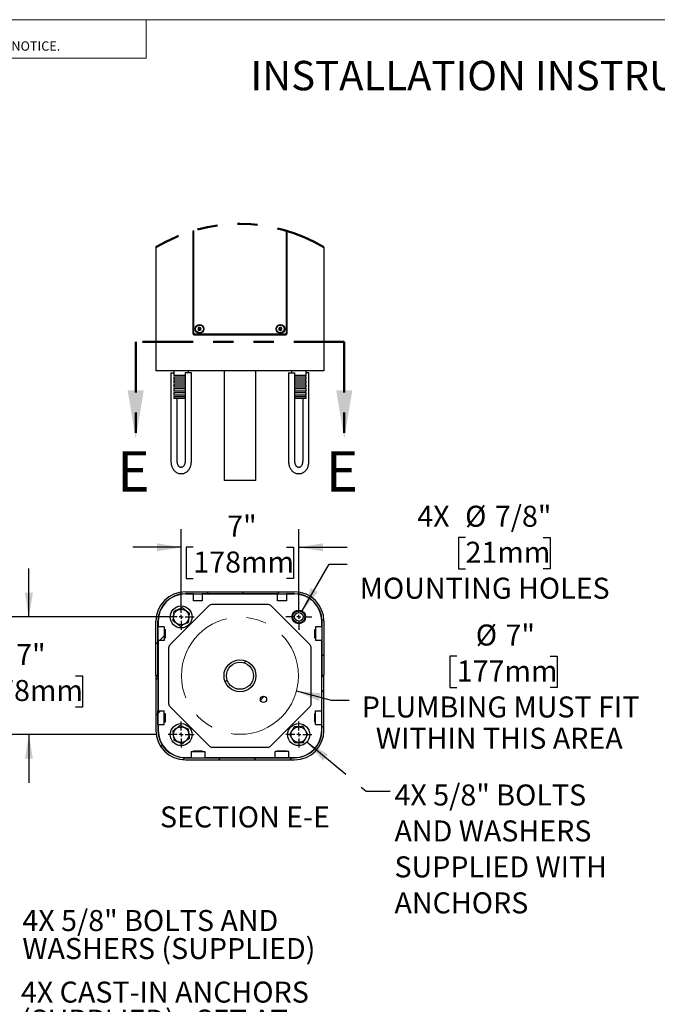
# Model space of a CAD drawing. Units: inches. Extents: x 0.2 to 10.8, y 0.2 to 8.2.
# Drawn here: x 3.2 to 6.3, y 3.3 to 8.2 of the extents above; entities that cross this region are included whole.
import ezdxf

# ---------------------------------------------------------------- set-up
doc = ezdxf.new("R2010")
doc.units = ezdxf.units.IN
doc.header["$MEASUREMENT"] = 0
doc.linetypes.add('CENTERX2', pattern=[0.8, 0.5, -0.1, 0.1, -0.1])
doc.linetypes.add('PHANTOM', pattern=[0.5, 0.25, -0.05, 0.05, -0.05, 0.05, -0.05])
for name, color, linetype, lineweight in [('BORDER', 7, 'Continuous', 35), ('DIM', 7, 'Continuous', 25), ('TXT', 7, 'PHANTOM', 50)]:
    doc.layers.add(name, color=color, linetype=linetype, lineweight=lineweight)
doc.styles.add('SLDTEXTSTYLE0', font='ARIAL.TTF', dxfattribs={"width": 0.948})
doc.styles.add('SLDTEXTSTYLE1', font='ARIALBD.TTF', dxfattribs={"width": 0.948})
doc.styles.add('SLDTEXTSTYLE2', font='ARIAL.TTF')
doc.styles.get("Standard").update_dxf_attribs({"font": 'ARIAL.TTF'})
doc.dimstyles.new('SLDDIMSTYLE1', dxfattribs={"dimtxt": 0.18, "dimasz": 0.12, "dimexe": 0, "dimexo": 0.0625, "dimgap": 0, "dimtad": 0, "dimtih": 1, "dimtoh": 1, "dimdec": 0, "dimrnd": 1e-09, "dimzin": 0, "dimdsep": 46, "dimlunit": 5, "dimtxsty": 'Standard', "dimsah": 1, "dimcen": 0.09, "dimadec": 0, "dimazin": 0, "dimtfac": 0.12, "dimtdec": 0, "dimtofl": 0, "dimtmove": 0, "dimatfit": 3, "dimfxl": 0, "dimfrac": 2, "dimtolj": 1, "dimtzin": 0, "dimarcsym": 0})
doc.dimstyles.new('SLDDIMSTYLE2', dxfattribs={"dimtxt": 0.101115, "dimasz": 0.12, "dimexe": 0, "dimexo": 0.0625, "dimgap": 0.025279, "dimtad": 0, "dimtih": 1, "dimtoh": 1, "dimdec": 3, "dimlfac": 12, "dimrnd": 1e-09, "dimzin": 12, "dimdsep": 46, "dimlunit": 5, "dimtxsty": 'SLDTEXTSTYLE0', "dimsah": 1, "dimcen": 0, "dimadec": 0, "dimazin": 3, "dimtfac": 1, "dimtdec": 3, "dimtofl": 0, "dimtmove": 0, "dimatfit": 3, "dimfxl": 0, "dimfrac": 2, "dimtolj": 1, "dimtzin": 12, "dimarcsym": 0})
doc.dimstyles.new('SLDDIMSTYLE3', dxfattribs={"dimtxt": 0.101115, "dimasz": 0.12, "dimexe": 0, "dimexo": 0.0625, "dimgap": 0.025279, "dimtad": 0, "dimtih": 1, "dimtoh": 1, "dimdec": 3, "dimlfac": 12, "dimrnd": 1e-09, "dimzin": 12, "dimdsep": 46, "dimlunit": 5, "dimtxsty": 'SLDTEXTSTYLE0', "dimsah": 1, "dimcen": 0.09, "dimadec": 0, "dimazin": 3, "dimtfac": 1, "dimtdec": 3, "dimtmove": 0, "dimatfit": 0, "dimfxl": 0, "dimfrac": 2, "dimtolj": 1, "dimtzin": 12, "dimarcsym": 0})

# ---------------------------------------------------------------- blocks, each defined once
blk = doc.blocks.new('SW_NOTE_0_7')
at = {"color": 0, "linetype": 'Continuous', "lineweight": 0, "char_height": 0.046, "attachment_point": 1, "style": 'SLDTEXTSTYLE2'}
for s, insert in [('THIS DOCUMENT IS TRUE AND CORRECT AT TIME OF PUBLICATION. CONTINUED PRODUCT', (0, 0.0593)), ('IMPROVEMENTS MAKE SPECIFICATIONS AND MEASUREMENTS SUBJECT TO CHANGE WITHOUT NOTICE.', (0, -0.0171))]:
    blk.add_mtext(s, dxfattribs=dict(at, insert=insert))
blk = doc.blocks.new('SW_NOTE_0_10')
at = {"layer": 'TXT', "color": 0, "char_height": 0.104167, "attachment_point": 1, "style": 'SLDTEXTSTYLE0'}
for s, insert in [('4X 5/8" BOLTS AND', (0.02, 0.0462)), ('WASHERS (SUPPLIED)', (0.02, -0.0927))]:
    blk.add_mtext(s, dxfattribs=dict(at, insert=insert))
blk = doc.blocks.new('SW_NOTE_0_11')
at = {"layer": 'TXT', "color": 0, "char_height": 0.104167, "attachment_point": 1, "style": 'SLDTEXTSTYLE0'}
for s, insert in [('4X CAST-IN ANCHORS', (0.022, 0.0484)), ('(SUPPLIED).  SET AT', (0.022, -0.0905)), ('7" SQUARE SPACING', (0.022, -0.2294)), ('AND ORIENT AS SHOWN', (0.022, -0.3682))]:
    blk.add_mtext(s, dxfattribs=dict(at, insert=insert))
blk = doc.blocks.new('_D')
at = {"layer": 'DIM'}
for p, q in [((5.3502, 5.0357), (5.3155, 5.0357)), ((5.3155, 5.0357), (5.3155, 4.8804)), ((5.8131, 5.0357), (5.8479, 5.0357)), ((5.8479, 5.0357), (5.8479, 4.8804)), ((4.5554, 4.8638), (4.7282, 4.8175)), ((5.3155, 4.8804), (5.3502, 4.8804)), ((5.8479, 4.8804), (5.8131, 4.8804)), ((4.7282, 4.8175), (4.817, 4.8175))]:
    blk.add_line(p, q, dxfattribs=at)
blk.add_solid([(4.5554, 4.8638), (4.6661, 4.8135), (4.6765, 4.8521)], dxfattribs=at)
at = {"layer": 'DIM', "attachment_point": 1, "style": 'SLDTEXTSTYLE0'}
for s, insert, char_height in [('%%c', (5.4446, 5.1931), 0.10417), ('7"', (5.5921, 5.1931), 0.10417), ('177mm', (5.3502, 5.0147), 0.10417), ('PLUMBING MUST FIT', (4.8795, 4.8363), 0.104167), ('WITHIN THIS AREA', (4.9489, 4.681), 0.104167)]:
    blk.add_mtext(s, dxfattribs=dict(at, insert=insert, char_height=char_height))
blk = doc.blocks.new('_D_1')
at = {"layer": 'DIM'}
for p, q in [((3.9833, 5.2906), (3.9833, 5.666)), ((4.5667, 5.2906), (4.5667, 5.666)), ((3.9833, 5.576), (3.7433, 5.576)), ((4.0435, 5.576), (4.0088, 5.576)), ((4.0088, 5.576), (4.0088, 5.4207)), ((4.5065, 5.576), (4.5412, 5.576)), ((4.5412, 5.576), (4.5412, 5.4207)), ((4.5667, 5.576), (4.8067, 5.576)), ((4.0088, 5.4207), (4.0435, 5.4207)), ((4.5412, 5.4207), (4.5065, 5.4207))]:
    blk.add_line(p, q, dxfattribs=at)
for points in [[(3.9833, 5.576), (3.8633, 5.596), (3.8633, 5.556)], [(4.5667, 5.576), (4.6867, 5.556), (4.6867, 5.596)]]:
    blk.add_solid(points, dxfattribs=at)
at = {"layer": 'DIM', "char_height": 0.10417, "attachment_point": 1, "style": 'SLDTEXTSTYLE0'}
for s, insert in [('7"', (4.2117, 5.7335)), ('178mm', (4.0435, 5.555))]:
    blk.add_mtext(s, dxfattribs=dict(at, insert=insert))
blk = doc.blocks.new('_D_2')
at = {"layer": 'DIM'}
for p, q in [((3.2281, 5.2306), (3.2281, 5.4706)), ((3.9233, 5.2306), (3.1381, 5.2306)), ((2.9966, 4.939), (2.9619, 4.939)), ((2.9619, 4.939), (2.9619, 4.7837)), ((3.4596, 4.939), (3.4943, 4.939)), ((3.4943, 4.939), (3.4943, 4.7837)), ((2.9619, 4.7837), (2.9966, 4.7837)), ((3.4943, 4.7837), (3.4596, 4.7837)), ((3.8587, 4.6473), (3.1381, 4.6473)), ((3.2281, 4.6473), (3.2281, 4.4073))]:
    blk.add_line(p, q, dxfattribs=at)
for points in [[(3.2281, 5.2306), (3.2481, 5.3506), (3.2081, 5.3506)], [(3.2281, 4.6473), (3.2081, 4.5273), (3.2481, 4.5273)]]:
    blk.add_solid(points, dxfattribs=at)
at = {"layer": 'DIM', "char_height": 0.10417, "attachment_point": 1, "style": 'SLDTEXTSTYLE0'}
for s, insert in [('7"', (3.1648, 5.0964)), ('178mm', (2.9966, 4.918))]:
    blk.add_mtext(s, dxfattribs=dict(at, insert=insert))
blk = doc.blocks.new('_D_3')
at = {"layer": 'DIM'}
for p, q in [((5.3937, 5.6246), (5.3589, 5.6246)), ((5.3589, 5.6246), (5.3589, 5.4693)), ((5.7795, 5.6246), (5.8142, 5.6246)), ((5.8142, 5.6246), (5.8142, 5.4693)), ((4.5838, 5.2602), (4.7177, 5.4923)), ((4.7177, 5.4923), (4.8065, 5.4923)), ((5.3589, 5.4693), (5.3937, 5.4693)), ((5.8142, 5.4693), (5.7795, 5.4693))]:
    blk.add_line(p, q, dxfattribs=at)
blk.add_solid([(4.5838, 5.2602), (4.6611, 5.3541), (4.6264, 5.3741)], dxfattribs=at)
at = {"layer": 'DIM', "attachment_point": 1, "style": 'SLDTEXTSTYLE0'}
for s, insert, char_height in [('4X', (5.1545, 5.782), 0.10417), ('%%c', (5.3917, 5.782), 0.10417), ('7/8"', (5.5392, 5.782), 0.10417), ('21mm', (5.3937, 5.6036), 0.10417), ('MOUNTING HOLES', (4.869, 5.4252), 0.104167)]:
    blk.add_mtext(s, dxfattribs=dict(at, insert=insert, char_height=char_height))
blk = doc.blocks.new('SW_NOTE_0_14')
at = {"layer": 'TXT', "color": 0, "attachment_point": 1, "style": 'SLDTEXTSTYLE0'}
for s, insert, char_height in [('4X 5/8" BOLTS', (0.0209, 0.0337), 0.104167), ('AND WASHERS', (0.0209, -0.1446), 0.104167), ('SUPPLIED WITH', (0.0209, -0.3228), 0.104167), ('ANCHORS', (0.0209, -0.5011), 0.10417)]:
    blk.add_mtext(s, dxfattribs=dict(at, insert=insert, char_height=char_height))
blk = doc.blocks.new('SW_CENTERMARKSYMBOL_0')
at = {"layer": 'DIM', "color": 0}
for p, q in [((0, 0.02), (0, 0.0647)), ((-0.02, 0), (-0.0647, 0)), ((0, 0), (-0.01, 0)), ((0, 0), (0, 0.01)), ((0, 0), (0, -0.01)), ((0, 0), (0.01, 0)), ((0.02, 0), (0.0647, 0)), ((0, -0.02), (0, -0.0647))]:
    blk.add_line(p, q, dxfattribs=at)
blk = doc.blocks.new('SW_CENTERMARKSYMBOL_1')
at = {"layer": 'DIM', "color": 0}
for p, q in [((0, 0.02), (0, 0.0647)), ((-0.02, 0), (-0.0647, 0)), ((0, 0), (-0.01, 0)), ((0, 0), (0, 0.01)), ((0, 0), (0, -0.01)), ((0, 0), (0.01, 0)), ((0.02, 0), (0.0647, 0)), ((0, -0.02), (0, -0.0647))]:
    blk.add_line(p, q, dxfattribs=at)
blk = doc.blocks.new('SW_CENTERMARKSYMBOL_2')
at = {"layer": 'DIM', "color": 0}
for p, q in [((0, 0.02), (0, 0.0647)), ((-0.02, 0), (-0.0647, 0)), ((0, 0), (-0.01, 0)), ((0, 0), (0, 0.01)), ((0, 0), (0, -0.01)), ((0, 0), (0.01, 0)), ((0.02, 0), (0.0647, 0)), ((0, -0.02), (0, -0.0647))]:
    blk.add_line(p, q, dxfattribs=at)
blk = doc.blocks.new('SW_CENTERMARKSYMBOL_3')
at = {"layer": 'DIM', "color": 0}
for p, q in [((0, 0.02), (0, 0.0647)), ((-0.02, 0), (-0.0647, 0)), ((0, 0), (-0.01, 0)), ((0, 0), (0, 0.01)), ((0, 0), (0, -0.01)), ((0, 0), (0.01, 0)), ((0.02, 0), (0.0647, 0)), ((0, -0.02), (0, -0.0647))]:
    blk.add_line(p, q, dxfattribs=at)

msp = doc.modelspace()

# ---------------------------------------------------------------- hatches: boundary and pattern name
at = {"layer": 'TXT', "linetype": 'Continuous', "lineweight": 18}
h = msp.add_hatch(dxfattribs=at)
h.set_pattern_fill('ANSI31', color=256, angle=3e-322, style=0)
edge = h.paths.add_edge_path(flags=0)
edge.add_arc((4.004174, 5.209803), 0.145833, 90, 180)
edge.add_line((3.85834, 5.209803), (3.85834, 4.941053))
edge.add_line((3.85834, 4.941053), (3.86834, 4.941053))
edge.add_line((3.86834, 4.941053), (3.86834, 5.209803))
edge.add_arc((4.004174, 5.209803), 0.135833, 90, 180, ccw=False)
edge.add_line((4.004174, 5.345637), (4.54584, 5.345637))
edge.add_arc((4.54584, 5.209803), 0.135833, 0, 90, ccw=False)
edge.add_line((4.681674, 5.209803), (4.681674, 4.941053))
edge.add_line((4.681674, 4.941053), (4.691674, 4.941053))
edge.add_line((4.691674, 4.941053), (4.691674, 5.209803))
edge.add_arc((4.54584, 5.209803), 0.145833, 0, 90)
edge.add_line((4.54584, 5.355637), (4.004174, 5.355637))
h = msp.add_hatch(dxfattribs=at)
h.set_pattern_fill('ANSI31', color=256, angle=3e-322, style=0)
h.paths.add_polyline_path([(3.89959, 5.113553), (3.89959, 5.181262), (3.86834, 5.181262), (3.86834, 5.113553)], flags=0)
h = msp.add_hatch(dxfattribs=at)
h.set_pattern_fill('ANSI31', color=256, angle=3e-322, style=0)
h.paths.add_polyline_path([(4.681674, 5.113553), (4.681674, 5.181262), (4.650424, 5.181262), (4.650424, 5.113553)], flags=0)
h = msp.add_hatch(dxfattribs=at)
h.set_pattern_fill('ANSI31', color=256, style=0)
edge = h.paths.add_edge_path(flags=0)
edge.add_arc((4.275007, 4.93897), 0.079167, 0, 360)
edge = h.paths.add_edge_path(flags=0)
edge.add_arc((4.275007, 4.93897), 0.067083, 0, 360)
h = msp.add_hatch(dxfattribs=at)
h.set_pattern_fill('ANSI31', color=256, angle=3e-322, style=0)
edge = h.paths.add_edge_path(flags=0)
edge.add_arc((4.004174, 4.668137), 0.135833, 180, 270, ccw=False)
edge.add_line((3.86834, 4.668137), (3.86834, 4.936887))
edge.add_line((3.86834, 4.936887), (3.85834, 4.936887))
edge.add_line((3.85834, 4.936887), (3.85834, 4.668137))
edge.add_arc((4.004174, 4.668137), 0.145833, 180, 270)
edge.add_line((4.004174, 4.522303), (4.54584, 4.522303))
edge.add_arc((4.54584, 4.668137), 0.145833, 270, 360)
edge.add_line((4.691674, 4.668137), (4.691674, 4.936887))
edge.add_line((4.691674, 4.936887), (4.681674, 4.936887))
edge.add_line((4.681674, 4.936887), (4.681674, 4.668137))
edge.add_arc((4.54584, 4.668137), 0.135833, 270, 360, ccw=False)
edge.add_line((4.54584, 4.532303), (4.004174, 4.532303))
h = msp.add_hatch(dxfattribs=at)
h.set_pattern_fill('ANSI31', color=256, scale=0.5, style=0)
edge = h.paths.add_edge_path(flags=0)
edge.add_arc((4.391674, 4.822303), 0.015625, 0, 360)
h = msp.add_hatch(dxfattribs=at)
h.set_pattern_fill('ANSI31', color=256, angle=3e-322, style=0)
h.paths.add_polyline_path([(3.86834, 4.764387), (3.86834, 4.696678), (3.89959, 4.696678), (3.89959, 4.764387)], flags=0)
h = msp.add_hatch(dxfattribs=at)
h.set_pattern_fill('ANSI31', color=256, angle=3e-322, style=0)
h.paths.add_polyline_path([(4.650424, 4.764387), (4.650424, 4.696678), (4.681674, 4.696678), (4.681674, 4.764387)], flags=0)
h = msp.add_hatch(dxfattribs=at)
h.set_pattern_fill('ANSI31', color=256, angle=3e-322, style=0)
h.paths.add_polyline_path([(4.100424, 4.563553), (4.032715, 4.563553), (4.032715, 4.532303), (4.100424, 4.532303)], flags=0)
h = msp.add_hatch(dxfattribs=at)
h.set_pattern_fill('ANSI31', color=256, angle=3e-322, style=0)
h.paths.add_polyline_path([(4.44959, 4.532303), (4.517299, 4.532303), (4.517299, 4.563553), (4.44959, 4.563553)], flags=0)

# ---------------------------------------------------------------- linework, layer by layer
at = {"color": 7, "linetype": 'Continuous', "lineweight": 18}
for p in [(3.809927, 8.192073), (0.329927, 8)]:
    msp.add_line(p, (3.809927, 8.000759), dxfattribs=at)
at = {"color": 7, "linetype": 'Continuous', "lineweight": 25}
for p, q in [((4.041674, 7.145124), (4.041674, 6.635974)), ((4.04584, 6.638057), (4.04584, 7.146367)), ((4.504174, 7.146367), (4.504174, 6.638057)), ((4.50834, 6.635974), (4.50834, 7.145124)), ((3.85834, 7.063964), (3.85834, 6.451599)), ((4.691674, 7.063964), (4.691674, 6.451599)), ((4.048965, 6.628682), (4.501049, 6.628682)), ((4.498965, 6.632849), (4.051049, 6.632849)), ((4.100424, 6.632849), (4.100424, 6.628682)), ((4.19584, 6.632849), (4.19584, 6.628682)), ((4.354174, 6.628682), (4.354174, 6.632849)), ((4.376049, 6.632849), (4.376049, 6.628682)), ((4.407299, 6.628682), (4.407299, 6.632849)), ((4.44959, 6.632849), (4.44959, 6.628682)), ((4.004174, 6.451599), (3.85834, 6.451599)), ((3.946882, 6.451599), (3.946882, 6.430285)), ((4.54584, 6.451599), (4.004174, 6.451599)), ((4.019799, 6.441182), (4.019799, 6.451599)), ((4.19584, 6.451599), (4.19584, 5.906599)), ((4.354174, 5.906599), (4.354174, 6.451599)), ((4.530215, 6.451599), (4.530215, 6.441182)), ((4.691674, 6.451599), (4.54584, 6.451599)), ((4.603132, 6.430285), (4.603132, 6.451599)), ((3.932728, 6.441182), (3.932728, 6.00264)), ((3.932728, 6.441182), (3.946882, 6.441182)), ((3.946882, 6.430285), (4.002702, 6.430285)), ((3.946882, 6.419829), (3.946882, 6.410702)), ((4.002702, 6.419829), (3.946882, 6.419829)), ((3.946882, 6.410702), (4.002702, 6.410702)), ((3.946882, 6.400246), (3.946882, 6.391119)), ((4.002702, 6.400246), (3.946882, 6.400246)), ((4.002702, 6.441182), (4.002702, 6.00264)), ((4.033952, 6.441182), (4.002702, 6.441182)), ((4.033952, 6.00264), (4.033952, 6.441182)), ((4.516062, 6.441182), (4.516062, 6.00264)), ((4.516062, 6.441182), (4.547312, 6.441182)), ((4.547312, 6.00264), (4.547312, 6.441182)), ((4.547312, 6.430285), (4.603132, 6.430285)), ((4.603132, 6.419829), (4.547312, 6.419829)), ((4.547312, 6.410702), (4.603132, 6.410702)), ((4.603132, 6.400246), (4.547312, 6.400246)), ((4.617286, 6.441182), (4.603132, 6.441182)), ((4.603132, 6.410702), (4.603132, 6.419829)), ((4.603132, 6.391119), (4.603132, 6.400246)), ((4.617286, 6.00264), (4.617286, 6.441182)), ((3.946882, 6.391119), (4.002702, 6.391119)), ((3.946882, 6.380662), (3.946882, 6.371535)), ((4.002702, 6.380662), (3.946882, 6.380662)), ((3.946882, 6.371535), (4.002702, 6.371535)), ((3.946882, 6.361079), (3.946882, 6.351952)), ((4.002702, 6.361079), (3.946882, 6.361079)), ((3.946882, 6.351952), (4.002702, 6.351952)), ((4.547312, 6.391119), (4.603132, 6.391119)), ((4.603132, 6.380662), (4.547312, 6.380662)), ((4.547312, 6.371535), (4.603132, 6.371535)), ((4.603132, 6.361079), (4.547312, 6.361079)), ((4.547312, 6.351952), (4.603132, 6.351952)), ((4.603132, 6.371535), (4.603132, 6.380662)), ((4.603132, 6.351952), (4.603132, 6.361079)), ((3.946882, 6.341496), (3.946882, 6.332368)), ((4.002702, 6.341496), (3.946882, 6.341496)), ((3.946882, 6.332368), (4.002702, 6.332368)), ((3.946882, 6.321912), (3.946882, 6.316182)), ((4.002702, 6.321912), (3.946882, 6.321912)), ((3.946882, 6.316182), (4.002702, 6.316182)), ((3.963978, 6.00264), (3.963978, 6.316182)), ((4.603132, 6.341496), (4.547312, 6.341496)), ((4.547312, 6.332368), (4.603132, 6.332368)), ((4.603132, 6.321912), (4.547312, 6.321912)), ((4.547312, 6.316182), (4.603132, 6.316182)), ((4.586036, 6.316182), (4.586036, 6.00264)), ((4.603132, 6.332368), (4.603132, 6.341496)), ((4.603132, 6.316182), (4.603132, 6.321912)), ((3.985918, 5.972432), (3.980762, 5.972432)), ((4.569252, 5.972432), (4.564096, 5.972432)), ((3.980762, 5.941182), (3.985918, 5.941182)), ((4.564096, 5.941182), (4.569252, 5.941182)), ((4.354174, 5.906599), (4.19584, 5.906599)), ((4.004174, 5.355637), (4.54584, 5.355637)), ((4.004174, 5.345637), (4.54584, 5.345637)), ((4.044924, 5.344803), (4.005007, 5.344803)), ((4.044924, 5.310637), (4.044924, 5.344803)), ((4.088257, 5.344803), (4.088257, 5.310637)), ((4.461757, 5.344803), (4.088257, 5.344803)), ((4.461757, 5.310637), (4.461757, 5.344803)), ((4.50509, 5.344803), (4.50509, 5.310637)), ((4.545007, 5.344803), (4.50509, 5.344803)), ((4.122377, 5.286618), (3.927359, 5.0916)), ((4.088257, 5.310637), (4.044924, 5.310637)), ((4.412906, 5.29272), (4.137108, 5.29272)), ((4.622655, 5.0916), (4.427637, 5.286618)), ((4.50509, 5.310637), (4.461757, 5.310637)), ((3.85834, 4.941053), (3.85834, 5.209803)), ((3.86834, 4.941053), (3.86834, 5.209803)), ((3.86834, 5.181262), (3.86834, 5.113553)), ((3.89959, 5.181262), (3.86834, 5.181262)), ((3.869174, 5.20897), (3.869174, 5.181262)), ((3.89959, 5.181262), (3.89959, 5.113553)), ((4.650424, 5.181262), (4.650424, 5.113553)), ((4.681674, 5.181262), (4.650424, 5.181262)), ((4.68084, 5.181262), (4.68084, 5.20897)), ((4.681674, 5.209803), (4.681674, 4.941053)), ((4.681674, 5.181262), (4.681674, 5.113553)), ((4.691674, 5.209803), (4.691674, 4.941053)), ((3.89959, 5.169053), (3.90334, 5.169053)), ((3.90334, 5.169053), (3.90334, 5.12572)), ((4.646674, 5.169053), (4.650424, 5.169053)), ((4.646674, 5.12572), (4.646674, 5.169053)), ((3.89959, 5.113553), (3.86834, 5.113553)), ((3.869174, 5.113553), (3.869174, 4.764387)), ((3.90334, 5.12572), (3.89959, 5.12572)), ((4.650424, 5.12572), (4.646674, 5.12572)), ((4.681674, 5.113553), (4.650424, 5.113553)), ((4.68084, 4.764387), (4.68084, 5.113553)), ((3.921257, 5.076869), (3.921257, 4.801071)), ((4.628757, 4.801071), (4.628757, 5.076869)), ((3.86834, 4.941053), (3.85834, 4.941053)), ((3.85834, 4.936887), (3.86834, 4.936887)), ((3.85834, 4.936887), (3.85834, 4.668137)), ((3.86834, 4.936887), (3.86834, 4.668137)), ((4.691674, 4.941053), (4.681674, 4.941053)), ((4.681674, 4.936887), (4.691674, 4.936887)), ((4.681674, 4.668137), (4.681674, 4.936887)), ((4.691674, 4.668137), (4.691674, 4.936887)), ((3.927359, 4.78634), (4.122377, 4.591322)), ((4.427637, 4.591322), (4.622655, 4.78634)), ((3.86834, 4.764387), (3.89959, 4.764387)), ((3.86834, 4.696678), (3.86834, 4.764387)), ((3.89959, 4.696678), (3.89959, 4.764387)), ((3.89959, 4.75222), (3.90334, 4.75222)), ((3.90334, 4.75222), (3.90334, 4.708887)), ((4.646674, 4.75222), (4.650424, 4.75222)), ((4.646674, 4.708887), (4.646674, 4.75222)), ((4.650424, 4.764387), (4.681674, 4.764387)), ((4.650424, 4.696678), (4.650424, 4.764387)), ((4.681674, 4.696678), (4.681674, 4.764387)), ((3.86834, 4.696678), (3.89959, 4.696678)), ((3.869174, 4.696678), (3.869174, 4.66897)), ((3.90334, 4.708887), (3.89959, 4.708887)), ((4.650424, 4.708887), (4.646674, 4.708887)), ((4.650424, 4.696678), (4.681674, 4.696678)), ((4.68084, 4.66897), (4.68084, 4.696678)), ((4.032715, 4.563553), (4.032715, 4.532303)), ((4.032715, 4.563553), (4.100424, 4.563553)), ((4.044924, 4.567303), (4.088257, 4.567303)), ((4.044924, 4.563553), (4.044924, 4.567303)), ((4.088257, 4.567303), (4.088257, 4.563553)), ((4.100424, 4.563553), (4.100424, 4.532303)), ((4.137108, 4.58522), (4.412906, 4.58522)), ((4.44959, 4.532303), (4.44959, 4.563553)), ((4.517299, 4.563553), (4.44959, 4.563553)), ((4.461757, 4.567303), (4.50509, 4.567303)), ((4.461757, 4.563553), (4.461757, 4.567303)), ((4.50509, 4.567303), (4.50509, 4.563553)), ((4.517299, 4.532303), (4.517299, 4.563553)), ((4.004174, 4.532303), (4.54584, 4.532303)), ((4.004174, 4.522303), (4.54584, 4.522303)), ((4.005007, 4.533137), (4.032715, 4.533137)), ((4.032715, 4.532303), (4.100424, 4.532303)), ((4.100424, 4.533137), (4.44959, 4.533137)), ((4.517299, 4.532303), (4.44959, 4.532303)), ((4.517299, 4.533137), (4.545007, 4.533137))]:
    msp.add_line(p, q, dxfattribs=at)
at = {"color": 7, "linetype": 'Continuous', "lineweight": 25, "flags": 128}
for points in [[(4.071429, 6.665804), (4.069457, 6.663174), (4.068001, 6.661234), (4.066918, 6.65979)], [(4.066918, 6.65979), (4.067432, 6.658587), (4.068422, 6.65627), (4.069446, 6.653872), (4.069871, 6.652876)], [(4.069871, 6.652876), (4.073135, 6.652483), (4.075543, 6.652193), (4.077335, 6.651977)], [(4.078893, 6.664905), (4.07563, 6.665298), (4.073221, 6.665588), (4.071429, 6.665804)], [(4.077335, 6.651977), (4.079307, 6.654606), (4.080763, 6.656547), (4.081846, 6.657991)], [(4.081846, 6.657991), (4.08142, 6.658987), (4.080396, 6.661385), (4.079406, 6.663702), (4.078893, 6.664905)], [(4.473339, 6.666049), (4.471129, 6.663616), (4.469499, 6.66182), (4.468285, 6.660484)], [(4.468285, 6.660484), (4.468684, 6.659239), (4.469453, 6.656839), (4.470248, 6.654356), (4.470579, 6.653325)], [(4.470579, 6.653325), (4.473791, 6.652628), (4.476162, 6.652114), (4.477926, 6.651731)], [(4.480685, 6.664456), (4.477473, 6.665153), (4.475103, 6.665667), (4.473339, 6.666049)], [(4.477926, 6.651731), (4.480135, 6.654165), (4.481765, 6.655961), (4.482979, 6.657297)], [(4.482979, 6.657297), (4.482649, 6.658328), (4.481853, 6.660812), (4.481084, 6.663211), (4.480685, 6.664456)]]:
    msp.add_lwpolyline(points, dxfattribs=at)
at = {"color": 7, "linetype": 'Continuous', "lineweight": 25}
for centre, radius in [((4.074382, 6.65889), 0.021875), ((4.074382, 6.65889), 0.01925), ((4.074382, 6.65889), 0.001628), ((4.475632, 6.65889), 0.021875), ((4.475632, 6.65889), 0.01925), ((4.475632, 6.65889), 0.001628), ((3.98334, 5.230637), 0.054667), ((3.98334, 5.230637), 0.038412), ((4.566674, 5.230637), 0.034167), ((4.566674, 5.230637), 0.030208), ((4.566674, 5.230637), 0.021396), ((4.275007, 4.93897), 0.079167), ((4.275007, 4.93897), 0.067083), ((4.391674, 4.822303), 0.015625), ((3.98334, 4.647303), 0.054667), ((4.566674, 4.647303), 0.054667), ((3.98334, 4.647303), 0.038412), ((4.566674, 4.647303), 0.038412)]:
    msp.add_circle(centre, radius, dxfattribs=at)
at = {"color": 7, "linetype": 'CENTERX2', "lineweight": 18}
msp.add_circle((4.275007, 4.93897), 0.29029, dxfattribs=at)
at = {"color": 7, "linetype": 'PHANTOM', "lineweight": 50}
msp.add_arc((4.275007, 6.370398), 0.809101, 59.004237, 120.995763, dxfattribs=at)
at = {"color": 7, "linetype": 'Continuous', "lineweight": 25}
for centre, radius, start, end in [((4.074382, 6.65889), 0.007518, 173.129088, 233.13032), ((4.074382, 6.65889), 0.007518, 113.130575, 173.12948), ((4.074382, 6.658891), 0.007518, 233.132529, 293.128636), ((4.074382, 6.65889), 0.007518, 53.132529, 113.128636), ((4.074382, 6.65889), 0.007518, 293.130668, 353.129239), ((4.074382, 6.65889), 0.007518, 353.129672, 53.129908), ((4.475632, 6.65889), 0.007517, 167.762836, 227.764644), ((4.475632, 6.65889), 0.007518, 107.763677, 167.763348), ((4.475632, 6.65889), 0.007517, 227.759635, 287.766825), ((4.475632, 6.658891), 0.007517, 47.759562, 107.766899), ((4.475632, 6.65889), 0.007518, 287.763511, 347.763376), ((4.475632, 6.65889), 0.007517, 347.762773, 47.764884), ((4.048965, 6.635974), 0.007292, 179.998545, 270.000495), ((4.051049, 6.638057), 0.005208, 180.000143, 269.999319), ((4.498965, 6.638057), 0.005208, 270.000681, 359.999857), ((4.501049, 6.635974), 0.007292, 269.999505, 0.001455), ((3.94459, 6.425057), 0.005708, 293.669109, 66.330891), ((3.94459, 6.405474), 0.005708, 293.669109, 66.330891), ((4.605424, 6.425057), 0.005708, 113.669109, 246.330891), ((4.605424, 6.405474), 0.005708, 113.669109, 246.330891), ((3.94459, 6.38589), 0.005708, 293.669109, 66.330891), ((3.94459, 6.366307), 0.005708, 293.67009, 66.32991), ((3.94459, 6.346724), 0.005708, 293.669109, 66.330891), ((4.605424, 6.38589), 0.005708, 113.669109, 246.330891), ((4.605424, 6.366307), 0.005708, 113.67009, 246.32991), ((4.605424, 6.346724), 0.005708, 113.669109, 246.330891), ((3.94459, 6.32714), 0.005708, 293.669109, 66.330891), ((4.605424, 6.32714), 0.005708, 113.669109, 246.330891), ((4.004174, 5.209803), 0.145833, 90, 180), ((4.004174, 5.209803), 0.135833, 90, 180), ((4.005007, 5.20897), 0.135833, 90, 180), ((4.545007, 5.20897), 0.135833, 0, 90), ((4.54584, 5.209803), 0.145833, 0, 90), ((4.54584, 5.209803), 0.135833, 0, 90), ((4.137108, 5.271887), 0.020833, 90, 135), ((4.412906, 5.271887), 0.020833, 45, 90), ((3.94209, 5.076869), 0.020833, 135, 180), ((4.607924, 5.076869), 0.020833, 0, 45), ((3.94209, 4.801071), 0.020833, 180, 225), ((4.607924, 4.801071), 0.020833, 315, 0), ((4.004174, 4.668137), 0.145833, 180, 270), ((4.004174, 4.668137), 0.135833, 180, 270), ((4.005007, 4.66897), 0.135833, 180, 270), ((4.545007, 4.66897), 0.135833, 270, 0), ((4.54584, 4.668137), 0.135833, 270, 0), ((4.54584, 4.668137), 0.145833, 270, 0), ((4.137108, 4.606053), 0.020833, 225, 270), ((4.412906, 4.606053), 0.020833, 270, 315)]:
    msp.add_arc(centre, radius, start, end, dxfattribs=at)
for points, knots in [([(3.932728, 6.00264), (3.932753, 6.001145), (3.932823, 5.996971), (3.933575, 5.990163), (3.935217, 5.982352), (3.937663, 5.974843), (3.940885, 5.967764), (3.944859, 5.96125), (3.949536, 5.955443), (3.954836, 5.950484), (3.960642, 5.946498), (3.966811, 5.94357), (3.973047, 5.941792), (3.977742, 5.941219), (3.980252, 5.941188), (3.980762, 5.941182)], [0, 0, 0, 0, 0.05193104, 0.14493683, 0.2373379, 0.32867769, 0.4186128, 0.50682931, 0.59298072, 0.67677301, 0.7579838, 0.83658443, 0.91283117, 0.98225971, 1, 1, 1, 1]), ([(3.980762, 5.972432), (3.980489, 5.972442), (3.979477, 5.972477), (3.977681, 5.972974), (3.97544, 5.974192), (3.973072, 5.976156), (3.970687, 5.978956), (3.968448, 5.982604), (3.966547, 5.986928), (3.965108, 5.991806), (3.964159, 5.997105), (3.96404, 6.00077), (3.963978, 6.00264)], [0, 0, 0, 0, 0.021952269, 0.081290918, 0.147455903, 0.22585144, 0.327115195, 0.441756537, 0.568728066, 0.705635718, 0.84973634, 1, 1, 1, 1]), ([(3.985918, 5.941182), (3.987351, 5.941229), (3.990888, 5.941346), (3.996456, 5.942478), (4.002454, 5.944668), (4.008137, 5.947815), (4.013441, 5.951856), (4.018294, 5.956753), (4.02262, 5.962442), (4.026341, 5.968838), (4.029386, 5.975828), (4.031703, 5.983283), (4.033243, 5.991067), (4.033883, 5.997569), (4.033936, 6.001441), (4.033952, 6.00264)], [0, 0, 0, 0, 0.04973858, 0.12275517, 0.19612066, 0.27073947, 0.34745046, 0.42690037, 0.50942274, 0.59498041, 0.68323104, 0.77363036, 0.86553152, 0.95835356, 1, 1, 1, 1]), ([(4.002702, 6.00264), (4.002687, 6.001727), (4.002641, 5.998987), (4.002119, 5.994508), (4.000947, 5.989403), (3.999275, 5.984788), (3.997226, 5.980822), (3.994943, 5.977617), (3.992585, 5.975214), (3.99029, 5.973611), (3.988087, 5.972622), (3.986624, 5.972494), (3.985918, 5.972432)], [0, 0, 0, 0, 0.07344241, 0.22016162, 0.36145207, 0.49362554, 0.61363472, 0.7191712, 0.80880475, 0.88263666, 0.94345237, 1, 1, 1, 1]), ([(4.516062, 6.00264), (4.516087, 6.001145), (4.516157, 5.996971), (4.516909, 5.990163), (4.51855, 5.982352), (4.520996, 5.974843), (4.524218, 5.967764), (4.528193, 5.96125), (4.53287, 5.955443), (4.538169, 5.950484), (4.543975, 5.946498), (4.550144, 5.94357), (4.556381, 5.941792), (4.561075, 5.941219), (4.563585, 5.941188), (4.564096, 5.941182)], [0, 0, 0, 0, 0.05193104, 0.14493683, 0.2373379, 0.32867769, 0.4186128, 0.50682931, 0.59298072, 0.67677301, 0.7579838, 0.83658443, 0.91283117, 0.98225971, 1, 1, 1, 1]), ([(4.564096, 5.972432), (4.563822, 5.972442), (4.562811, 5.972477), (4.561015, 5.972974), (4.558773, 5.974192), (4.556406, 5.976156), (4.55402, 5.978956), (4.551781, 5.982604), (4.549881, 5.986928), (4.548442, 5.991806), (4.547493, 5.997105), (4.547373, 6.00077), (4.547312, 6.00264)], [0, 0, 0, 0, 0.02195227, 0.08129093, 0.14745593, 0.22585147, 0.32711524, 0.4417566, 0.56872789, 0.70563556, 0.84973632, 1, 1, 1, 1]), ([(4.569252, 5.941182), (4.570685, 5.941229), (4.574221, 5.941346), (4.579789, 5.942478), (4.585787, 5.944668), (4.591471, 5.947815), (4.596774, 5.951856), (4.601627, 5.956753), (4.605953, 5.962442), (4.609674, 5.968838), (4.612719, 5.975828), (4.615036, 5.983283), (4.616576, 5.991067), (4.617217, 5.997569), (4.617269, 6.001441), (4.617286, 6.00264)], [0, 0, 0, 0, 0.04973858, 0.12275516, 0.19612065, 0.27073947, 0.34745045, 0.42690056, 0.50942276, 0.59498042, 0.68323105, 0.77363036, 0.86553152, 0.95835356, 1, 1, 1, 1]), ([(4.586036, 6.00264), (4.58602, 6.001727), (4.585974, 5.998987), (4.585452, 5.994508), (4.584281, 5.989403), (4.582608, 5.984788), (4.580559, 5.980822), (4.578276, 5.977617), (4.575918, 5.975214), (4.573624, 5.973611), (4.57142, 5.972622), (4.569957, 5.972494), (4.569252, 5.972432)], [0, 0, 0, 0, 0.07344241, 0.22016162, 0.36145207, 0.49362554, 0.61363472, 0.7191712, 0.80880475, 0.88263666, 0.94345237, 1, 1, 1, 1]), ([(3.987877, 5.275538), (3.98298, 5.273334), (3.973037, 5.268859), (3.959056, 5.262567), (3.950375, 5.25866), (3.946723, 5.257016)], [0, 0, 0, 0, 0.35992029, 0.73073993, 1, 1, 1, 1]), ([(4.024494, 5.249158), (4.020137, 5.252297), (4.01129, 5.258671), (3.998851, 5.267632), (3.991126, 5.273197), (3.987877, 5.275538)], [0, 0, 0, 0, 0.359920288, 0.730739933, 1, 1, 1, 1]), ([(3.946723, 5.257016), (3.946532, 5.255127), (3.945848, 5.248356), (3.94463, 5.236293), (3.943294, 5.223072), (3.942486, 5.215077), (3.942187, 5.212115)], [0, 0, 0, 0, 0.1280921, 0.45898706, 0.79954988, 1, 1, 1, 1]), ([(4.019957, 5.204257), (4.020257, 5.207219), (4.02105, 5.215069), (4.022385, 5.228282), (4.023604, 5.240353), (4.024303, 5.247269), (4.024494, 5.249158)], [0, 0, 0, 0, 0.20044958, 0.53117418, 0.87190825, 1, 1, 1, 1]), ([(3.942187, 5.212115), (3.946544, 5.208976), (3.955391, 5.202603), (3.96783, 5.193641), (3.975554, 5.188077), (3.978804, 5.185736)], [0, 0, 0, 0, 0.35992029, 0.73073993, 1, 1, 1, 1]), ([(3.978804, 5.185736), (3.983701, 5.18794), (3.993644, 5.192415), (4.007624, 5.198707), (4.016305, 5.202614), (4.019957, 5.204257)], [0, 0, 0, 0, 0.35992029, 0.73073993, 1, 1, 1, 1]), ([(3.977225, 4.692017), (3.97298, 4.688726), (3.964363, 4.682045), (3.952248, 4.672651), (3.944724, 4.666817), (3.94156, 4.664363)], [0, 0, 0, 0, 0.35992029, 0.73073993, 1, 1, 1, 1]), ([(4.019005, 4.674956), (4.014033, 4.676987), (4.003939, 4.681108), (3.989745, 4.686904), (3.980932, 4.690503), (3.977225, 4.692017)], [0, 0, 0, 0, 0.35992029, 0.73073993, 1, 1, 1, 1]), ([(3.94156, 4.664363), (3.941817, 4.662482), (3.942739, 4.655739), (3.944382, 4.643727), (3.946183, 4.630561), (3.947272, 4.6226), (3.947676, 4.61965)], [0, 0, 0, 0, 0.128092103, 0.458987061, 0.799549876, 1, 1, 1, 1]), ([(4.025121, 4.630243), (4.024718, 4.633193), (4.023648, 4.64101), (4.021849, 4.654168), (4.020205, 4.666188), (4.019263, 4.673075), (4.019005, 4.674956)], [0, 0, 0, 0, 0.20044958, 0.53117418, 0.87190825, 1, 1, 1, 1]), ([(4.543485, 4.68602), (4.542562, 4.68436), (4.539254, 4.678413), (4.533362, 4.667817), (4.526903, 4.656204), (4.522997, 4.649182), (4.52155, 4.64658)], [0, 0, 0, 0, 0.128092103, 0.458987061, 0.799549876, 1, 1, 1, 1]), ([(4.52155, 4.64658), (4.524309, 4.641972), (4.529912, 4.632618), (4.537789, 4.619466), (4.542681, 4.611299), (4.544738, 4.607863)], [0, 0, 0, 0, 0.35992029, 0.73073993, 1, 1, 1, 1]), ([(4.588609, 4.686743), (4.583239, 4.686657), (4.572337, 4.686483), (4.557008, 4.686237), (4.547489, 4.686084), (4.543485, 4.68602)], [0, 0, 0, 0, 0.35992029, 0.73073993, 1, 1, 1, 1]), ([(4.611797, 4.648027), (4.609038, 4.652634), (4.603435, 4.661988), (4.595558, 4.675141), (4.590667, 4.683308), (4.588609, 4.686743)], [0, 0, 0, 0, 0.35992029, 0.73073993, 1, 1, 1, 1]), ([(4.589862, 4.608587), (4.591309, 4.611189), (4.595144, 4.618084), (4.601599, 4.62969), (4.607496, 4.640292), (4.610874, 4.646367), (4.611797, 4.648027)], [0, 0, 0, 0, 0.200449579, 0.53117418, 0.871908245, 1, 1, 1, 1]), ([(3.947676, 4.61965), (3.952647, 4.61762), (3.962742, 4.613498), (3.976935, 4.607703), (3.985749, 4.604104), (3.989456, 4.60259)], [0, 0, 0, 0, 0.35992029, 0.73073993, 1, 1, 1, 1]), ([(3.989456, 4.60259), (3.9937, 4.605881), (4.002317, 4.612562), (4.014433, 4.621956), (4.021956, 4.627789), (4.025121, 4.630243)], [0, 0, 0, 0, 0.359920288, 0.730739933, 1, 1, 1, 1]), ([(4.544738, 4.607863), (4.550108, 4.607949), (4.56101, 4.608124), (4.576339, 4.60837), (4.585858, 4.608523), (4.589862, 4.608587)], [0, 0, 0, 0, 0.35992029, 0.73073993, 1, 1, 1, 1])]:
    msp.add_open_spline(points, degree=3, knots=knots, dxfattribs=at)
at = {"layer": 'BORDER', "lineweight": 18}
msp.add_line((0.329927, 8.192073), (10.629927, 8.192073), dxfattribs=at)
at = {"layer": 'TXT'}
for p, q in [((4.79227, 6.593951), (3.757744, 6.593951)), ((3.757744, 6.593951), (3.757744, 6.113951)), ((4.79227, 6.593951), (4.79227, 6.113951))]:
    msp.add_line(p, q, dxfattribs=at)
for points in [[(3.757744, 6.113951), (3.797744, 6.353951), (3.717744, 6.353951)], [(4.79227, 6.113951), (4.83227, 6.353951), (4.75227, 6.353951)]]:
    msp.add_solid(points, dxfattribs=at)

# ---------------------------------------------------------------- block references
at = {"color": 7, "linetype": 'Continuous', "lineweight": 0}
msp.add_blockref('SW_NOTE_0_7', (0.369927, 8.101462), dxfattribs=at)
at = {"layer": 'DIM'}
for name, p in [('SW_CENTERMARKSYMBOL_0', (3.98334, 5.230637)), ('SW_CENTERMARKSYMBOL_1', (4.566674, 5.230637)), ('SW_CENTERMARKSYMBOL_3', (3.98334, 4.647303)), ('SW_CENTERMARKSYMBOL_2', (4.566674, 4.647303))]:
    msp.add_blockref(name, p, dxfattribs=at)
at = {"layer": 'TXT'}
for name, p in [('SW_NOTE_0_14', (5.020601, 4.366206)), ('SW_NOTE_0_10', (3.1757, 3.731249)), ('SW_NOTE_0_11', (3.166545, 3.374172))]:
    msp.add_blockref(name, p, dxfattribs=at)

# ---------------------------------------------------------------- texts
for s, insert, char_height, attachment_point, style in [('INSTALLATION INSTRUCTIONS', (5.744659, 7.987719), 0.14583333, 2, 'SLDTEXTSTYLE1'), ('E', (3.666155, 6.052596), 0.2, 1, 'SLDTEXTSTYLE0'), ('E', (4.70068, 6.052596), 0.2, 1, 'SLDTEXTSTYLE0'), ('SECTION E-E', (4.299567, 4.29108), 0.10416667, 2, 'SLDTEXTSTYLE0')]:
    msp.add_mtext(s, dxfattribs=dict(at, insert=insert, char_height=char_height, attachment_point=attachment_point, style=style))

# ---------------------------------------------------------------- dimensions: what is measured, and where the dimension line sits
at = {"layer": 'DIM'}
for p1, p2, text, picture, middle in [((4.54959, 5.201047), (4.583757, 5.260226), '4X<>\\PMOUNTING HOLES', '_D_3', (5.501691, 5.546952)), ((3.994609, 5.014103), (4.555405, 4.863837), '<>\\PPLUMBING MUST FIT\\PWITHIN THIS AREA', '_D', (5.581655, 4.872213))]:
    dim = msp.add_diameter_dim_2p(p1=p1, p2=p2, text=text, dimstyle='SLDDIMSTYLE2', dxfattribs=at)
    dim.commit()
    dim.dimension.update_dxf_attribs({"geometry": picture, "text_midpoint": middle, "dimtype": 163})
dim = msp.add_linear_dim(base=(4.566674, 5.576033), p1=(3.98334, 5.230637), p2=(4.566674, 5.230637), dimstyle='SLDDIMSTYLE3', dxfattribs=at)
dim.commit()
dim.dimension.update_dxf_attribs({"geometry": '_D_1', "text_midpoint": (4.275007, 5.576033), "dimtype": 160})
dim = msp.add_linear_dim(base=(3.228074, 4.647303), p1=(3.98334, 5.230637), p2=(3.918674, 4.647303), angle=90, dimstyle='SLDDIMSTYLE3', dxfattribs=at)
dim.commit()
dim.dimension.update_dxf_attribs({"geometry": '_D_2', "text_midpoint": (3.228074, 4.93897), "dimtype": 160})

# ---------------------------------------------------------------- leaders
at = {"layer": 'TXT'}
msp.add_leader([(4.607313, 4.610739), (4.900601, 4.366206), (5.020601, 4.366206)], dimstyle='SLDDIMSTYLE1', dxfattribs=at)

doc.saveas('drawing.dxf')
